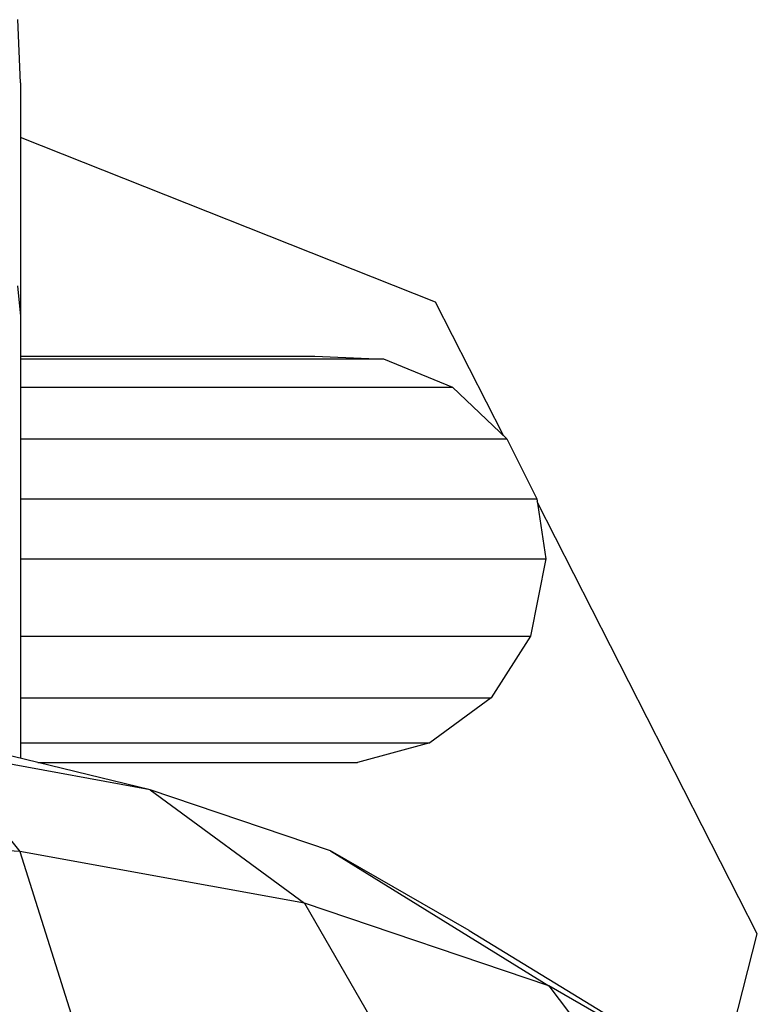
# Model space of a CAD drawing. Units: millimetres. Extents: x -3914 to 12324, y -5105 to 7349.
# Drawn here: x 1342 to 1353, y -3529 to -3515 of the extents above; entities that cross this region are included whole.
import ezdxf

# ---------------------------------------------------------------- set-up
doc = ezdxf.new("R2010")
doc.units = ezdxf.units.MM
doc.header["$MEASUREMENT"] = 0
doc.layers.add('Interior - Furniture _Pen_No__18', color=9, linetype='Continuous', lineweight=30)
doc.layers.add('Interior - Furniture _Pen_No__87', color=7, linetype='Continuous', lineweight=30, true_color=0x6a6a6a)
doc.layers.add('Structural - Bearing_Pen_No__90', color=7, linetype='Continuous', lineweight=30, true_color=0x00bfbf)

msp = doc.modelspace()

# ---------------------------------------------------------------- linework, layer by layer
at = {"layer": 'Interior - Furniture _Pen_No__18', "color": 9, "linetype": 'Continuous', "lineweight": 30}
for p, q in [((1344.293, -3525.955), (1341.361, -3525.42)), ((1341.361, -3525.42), (1342.475, -3526.815)), ((1344.293, -3525.955), (1342.212, -3525.45)), ((1346.811, -3526.807), (1344.293, -3525.955)), ((1344.293, -3525.955), (1346.446, -3527.54)), ((1342.475, -3526.815), (1338.214, -3526.568)), ((1346.446, -3527.54), (1342.475, -3526.815)), ((1342.475, -3526.815), (1343.325, -3529.501)), ((1348.743, -3527.917), (1346.811, -3526.807)), ((1346.811, -3526.807), (1349.856, -3528.693)), ((1349.856, -3528.693), (1346.446, -3527.54)), ((1346.446, -3527.54), (1348.087, -3530.371)), ((1348.743, -3527.917), (1352.472, -3530.196)), ((1352.472, -3530.196), (1349.856, -3528.693)), ((1349.856, -3528.693), (1352.177, -3531.754))]:
    msp.add_line(p, q, dxfattribs=at)
at = {"layer": 'Interior - Furniture _Pen_No__87', "color": 251, "linetype": 'Continuous', "lineweight": 30, "true_color": 0x6a6a6a}
for p, q in [((1342.484, -3516.093), (1342.449, -3515.21)), ((1342.484, -3516.093), (1342.484, -3516.161)), ((1342.484, -3516.161), (1342.484, -3516.403)), ((1342.484, -3516.403), (1342.484, -3516.812)), ((1342.484, -3516.812), (1342.484, -3517.375)), ((1342.484, -3517.375), (1342.484, -3518.076)), ((1342.484, -3518.076), (1342.484, -3518.893)), ((1342.446, -3518.924), (1342.484, -3519.347)), ((1342.484, -3518.893), (1342.484, -3519.347)), ((1342.484, -3519.347), (1342.484, -3525.514)), ((1342.484, -3519.906), (1343.265, -3519.906)), ((1343.265, -3519.906), (1344.141, -3519.906)), ((1344.141, -3519.906), (1344.915, -3519.906)), ((1344.915, -3519.906), (1345.565, -3519.906)), ((1345.565, -3519.906), (1346.071, -3519.906)), ((1346.071, -3519.906), (1346.417, -3519.906)), ((1346.417, -3519.906), (1346.593, -3519.906)), ((1346.593, -3519.906), (1347.346, -3519.936)), ((1342.484, -3519.944), (1342.563, -3519.944)), ((1342.563, -3519.944), (1343.671, -3519.944)), ((1343.671, -3519.944), (1344.692, -3519.944)), ((1344.692, -3519.944), (1345.596, -3519.944)), ((1345.596, -3519.944), (1346.353, -3519.944)), ((1346.353, -3519.944), (1346.943, -3519.944)), ((1346.943, -3519.944), (1347.346, -3519.944)), ((1347.346, -3519.944), (1347.551, -3519.944)), ((1347.551, -3519.944), (1348.51, -3520.339)), ((1342.484, -3520.339), (1342.812, -3520.339)), ((1342.812, -3520.339), (1344.078, -3520.339)), ((1344.078, -3520.339), (1345.244, -3520.339)), ((1345.244, -3520.339), (1346.276, -3520.339)), ((1346.276, -3520.339), (1347.142, -3520.339)), ((1347.142, -3520.339), (1347.815, -3520.339)), ((1347.815, -3520.339), (1348.276, -3520.339)), ((1348.276, -3520.339), (1348.51, -3520.339)), ((1348.51, -3520.339), (1349.269, -3521.058)), ((1342.484, -3521.058), (1343.009, -3521.058)), ((1343.009, -3521.058), (1344.4, -3521.058)), ((1344.4, -3521.058), (1345.681, -3521.058)), ((1345.681, -3521.058), (1346.815, -3521.058)), ((1346.815, -3521.058), (1347.766, -3521.058)), ((1347.766, -3521.058), (1348.506, -3521.058)), ((1348.506, -3521.058), (1349.012, -3521.058)), ((1349.012, -3521.058), (1349.269, -3521.058)), ((1349.269, -3521.058), (1349.688, -3521.898)), ((1342.484, -3521.898), (1343.118, -3521.898)), ((1343.118, -3521.898), (1344.578, -3521.898)), ((1344.578, -3521.898), (1345.922, -3521.898)), ((1345.922, -3521.898), (1347.112, -3521.898)), ((1347.112, -3521.898), (1348.11, -3521.898)), ((1348.11, -3521.898), (1348.887, -3521.898)), ((1348.887, -3521.898), (1349.418, -3521.898)), ((1349.418, -3521.898), (1349.688, -3521.898)), ((1349.688, -3521.898), (1349.812, -3522.732)), ((1342.484, -3522.732), (1343.151, -3522.732)), ((1343.151, -3522.732), (1344.631, -3522.732)), ((1344.631, -3522.732), (1345.994, -3522.732)), ((1345.994, -3522.732), (1347.201, -3522.732)), ((1347.201, -3522.732), (1348.213, -3522.732)), ((1348.213, -3522.732), (1349, -3522.732)), ((1349, -3522.732), (1349.539, -3522.732)), ((1349.539, -3522.732), (1349.812, -3522.732)), ((1349.812, -3522.732), (1349.601, -3523.811)), ((1342.484, -3523.811), (1343.096, -3523.811)), ((1343.096, -3523.811), (1344.541, -3523.811)), ((1344.541, -3523.811), (1345.872, -3523.811)), ((1345.872, -3523.811), (1347.05, -3523.811)), ((1347.05, -3523.811), (1348.039, -3523.811)), ((1348.039, -3523.811), (1348.808, -3523.811)), ((1348.808, -3523.811), (1349.334, -3523.811)), ((1349.601, -3523.811), (1349.052, -3524.671)), ((1349.334, -3523.811), (1349.601, -3523.811)), ((1342.484, -3524.671), (1342.953, -3524.671)), ((1342.953, -3524.671), (1344.308, -3524.671)), ((1344.308, -3524.671), (1345.556, -3524.671)), ((1345.556, -3524.671), (1346.661, -3524.671)), ((1346.661, -3524.671), (1347.587, -3524.671)), ((1347.587, -3524.671), (1348.308, -3524.671)), ((1349.052, -3524.671), (1348.195, -3525.302)), ((1348.308, -3524.671), (1348.801, -3524.671)), ((1348.801, -3524.671), (1349.052, -3524.671)), ((1342.484, -3525.302), (1342.73, -3525.302)), ((1342.73, -3525.302), (1343.944, -3525.302)), ((1343.944, -3525.302), (1345.063, -3525.302)), ((1345.063, -3525.302), (1346.052, -3525.302)), ((1346.052, -3525.302), (1346.883, -3525.302)), ((1346.883, -3525.302), (1347.529, -3525.302)), ((1348.195, -3525.302), (1347.189, -3525.573)), ((1347.529, -3525.302), (1347.97, -3525.302)), ((1347.97, -3525.302), (1348.195, -3525.302)), ((1342.727, -3525.573), (1343.518, -3525.573)), ((1343.518, -3525.573), (1344.484, -3525.573)), ((1344.484, -3525.573), (1345.339, -3525.573)), ((1345.339, -3525.573), (1346.056, -3525.573)), ((1346.056, -3525.573), (1346.614, -3525.573)), ((1346.614, -3525.573), (1346.996, -3525.573)), ((1346.996, -3525.573), (1347.189, -3525.573))]:
    msp.add_line(p, q, dxfattribs=at)
at = {"layer": 'Structural - Bearing_Pen_No__90', "color": 132, "linetype": 'Continuous', "lineweight": 30, "true_color": 0x00bfbf}
for p, q in [((1348.273, -3519.15), (1342.484, -3516.855)), ((1349.222, -3521.014), (1348.273, -3519.15)), ((1352.763, -3527.965), (1349.694, -3521.939)), ((1352.229, -3530.047), (1352.763, -3527.965))]:
    msp.add_line(p, q, dxfattribs=at)

doc.saveas('drawing.dxf')
